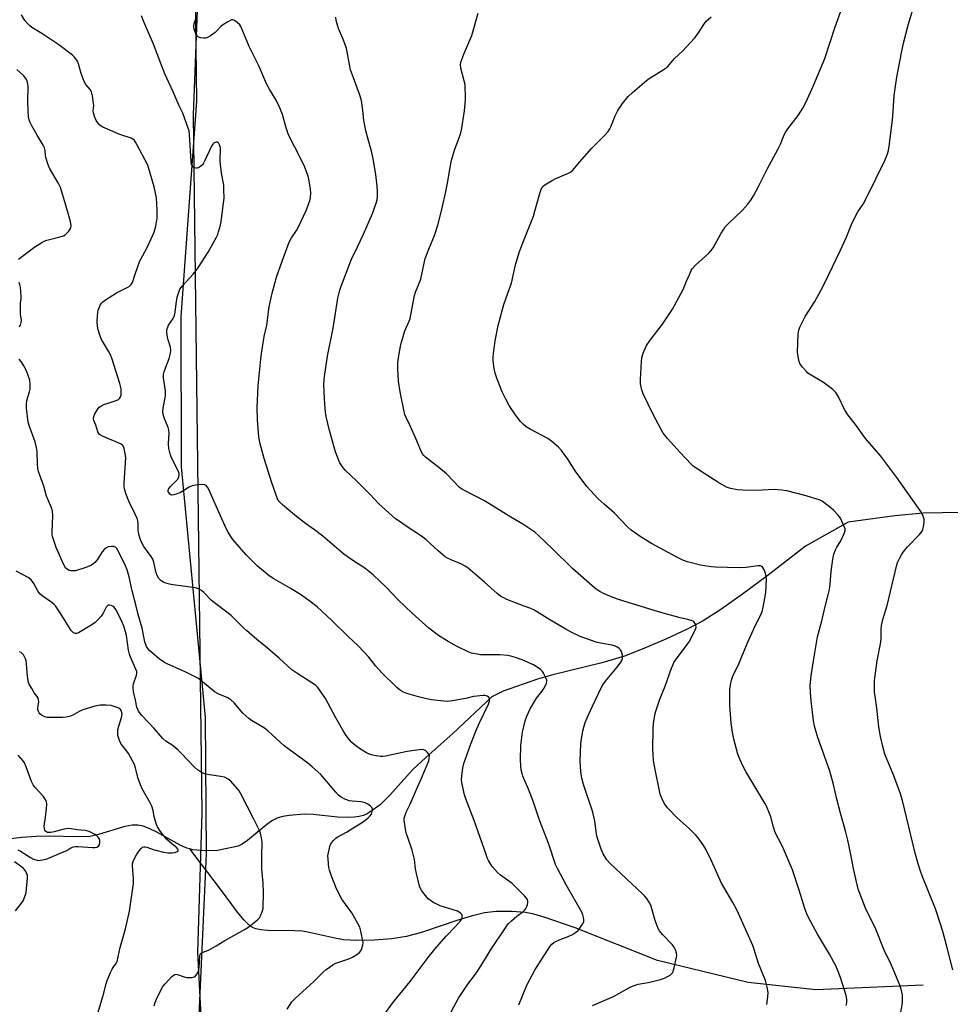
# Model space of a CAD drawing. Units: inches. Extents: x 1201769 to 1207769, y 537456 to 541456.
# Drawn here: x 1206269 to 1206651, y 538386 to 538790 of the extents above; entities that cross this region are included whole.
import ezdxf

# ---------------------------------------------------------------- set-up
doc = ezdxf.new("R2010")
doc.units = ezdxf.units.IN
doc.header["$MEASUREMENT"] = 0
for name, color, linetype in [('HYDRO-Single Line Stream', 4, 'Continuous'), ('NTRL-Farm Land', 3, 'Continuous'), ('NTRL-Trees', 3, 'Continuous'), ('Undefined', 1, 'Continuous')]:
    doc.layers.add(name, color=color, linetype=linetype)

msp = doc.modelspace()

# ---------------------------------------------------------------- linework, layer by layer
at = {"layer": 'HYDRO-Single Line Stream'}
for points in [[(1206679.34, 538587.98), (1206640.2, 538587.32), (1206628.57, 538586.22), (1206609.29, 538583.67), (1206591.85, 538573.81), (1206576.49, 538561.91), (1206565.9, 538553.99), (1206556.95, 538547.72), (1206549.68, 538543.14), (1206543.21, 538539.68), (1206534.63, 538535.62), (1206525.38, 538531.65), (1206517.46, 538528.63), (1206508.11, 538525.86), (1206487.4, 538520.71), (1206481.64, 538519.13), (1206467.59, 538514.24), (1206462.94, 538511.84), (1206446.87, 538496.83), (1206435.73, 538486.98), (1206430.32, 538481.85), (1206420.93, 538471.4), (1206417.16, 538467.66), (1206414.16, 538465.38), (1206411.59, 538463.75), (1206410.19, 538463.14), (1206408.34, 538462.65), (1206406.3, 538462.36), (1206403.79, 538462.25), (1206399.47, 538462.42), (1206389.39, 538463.45), (1206385.68, 538463.62), (1206379.61, 538463.13), (1206377.04, 538462.69), (1206374.86, 538462.11), (1206372.7, 538461.05), (1206370.37, 538459.47), (1206362.39, 538452.82), (1206360.32, 538451.35), (1206358.67, 538450.5), (1206350.16, 538448.79), (1206344.99, 538448.62), (1206340.05, 538449.04), (1206338.78, 538449.39)], [(1206338.78, 538449.39), (1206337.51, 538449.75), (1206334.78, 538450.92), (1206325.15, 538456.23), (1206322.08, 538457.78), (1206319.5, 538458.76), (1206317.42, 538459.19), (1206315.1, 538459.12), (1206312.08, 538458.56), (1206301.24, 538455.34), (1206297.65, 538454.53), (1206292.54, 538454.28), (1206280.97, 538454.6), (1206275.56, 538454.48), (1206269.74, 538454.09), (1206263.97, 538453.45)], [(1206640.22, 538393.43), (1206596.08, 538391.44), (1206568.16, 538394.54), (1206530.99, 538403.55), (1206497.09, 538416.91), (1206484.4, 538421.32), (1206480.08, 538422.54), (1206476.76, 538423.22), (1206471.16, 538423.69), (1206464.59, 538423.71), (1206459.85, 538423.12), (1206454.33, 538421.79), (1206448.53, 538419.99), (1206434.31, 538415.12), (1206427.84, 538413.36), (1206421.74, 538412.45), (1206414.52, 538411.87), (1206407.35, 538411.72), (1206401.88, 538412.04), (1206398.29, 538412.69), (1206388.54, 538414.94), (1206385.12, 538415.52), (1206381.72, 538415.73), (1206370.74, 538415.9), (1206367.87, 538416.16), (1206365.82, 538416.6), (1206364.56, 538417.15), (1206363.32, 538417.96), (1206360.88, 538420.27), (1206358.37, 538423.36), (1206351.34, 538432.81), (1206338.78, 538449.39)]]:
    msp.add_lwpolyline(points, dxfattribs=at)
at = {"layer": 'NTRL-Farm Land'}
msp.add_lwpolyline([(1206319.31, 538073.24), (1206321.26, 538121.17), (1206332.67, 538224.46), (1206338.01, 538303.09), (1206342.46, 538377.91), (1206345.57, 538447.33), (1206345.18, 538503.34), (1206335.35, 538606.31), (1206335.2, 538668.13), (1206341.56, 538756.56), (1206341.03, 538800.96)], dxfattribs=at)
at = {"layer": 'NTRL-Trees'}
msp.add_lwpolyline([(1206345.5, 538890.79), (1206340.12, 538750.98), (1206343.71, 538464.2), (1206341.91, 538406.84), (1206345.5, 538338.73), (1206341.91, 538250.9), (1206325.06, 538048.58), (1206287.21, 538027.7), (1206152.78, 538051.19), (1206045.76, 538034.22), (1205916.55, 537979.41), (1205793.87, 537933.73)], dxfattribs=at)
at = {"layer": 'Undefined'}
for points, elevation in [([(1206418.95, 538381.69), (1206422.07, 538386.07), (1206429.35, 538394.97), (1206437.15, 538405.31), (1206440.09, 538409.08), (1206444.1, 538413.59), (1206447.76, 538417.43), (1206449.93, 538419.84), (1206450.42, 538420.54), (1206450.63, 538421.03), (1206450.72, 538421.53), (1206450.69, 538422.03), (1206450.5, 538422.46), (1206450.15, 538422.84), (1206449.49, 538423.34), (1206448.71, 538423.74), (1206441.61, 538426.06), (1206440.25, 538426.61), (1206439.02, 538427.29), (1206437.62, 538428.21), (1206436.75, 538428.93), (1206435.56, 538430.26), (1206434.09, 538432.15), (1206433.57, 538433.09), (1206433.18, 538434.1), (1206431.88, 538439.25), (1206431.49, 538441.19), (1206431.02, 538445.08), (1206430.12, 538448.84), (1206429.6, 538450.53), (1206427.86, 538455.52), (1206427.55, 538456.64), (1206426.89, 538461.14), (1206426.9, 538461.98), (1206427.07, 538462.83), (1206427.69, 538464.5), (1206429.29, 538467.78), (1206432.28, 538474.78), (1206433.93, 538478.38), (1206436.93, 538485.55), (1206437.18, 538486.58), (1206437.2, 538487.59), (1206436.95, 538488.3), (1206436.31, 538489.15), (1206435.71, 538489.69), (1206434.98, 538490.02), (1206434.16, 538490.16), (1206433.01, 538490.11), (1206428.13, 538489.42), (1206422.37, 538488.14), (1206419.14, 538487.54), (1206417.96, 538487.37), (1206417.09, 538487.35), (1206414.53, 538487.75), (1206412.87, 538488.17), (1206411.33, 538488.91), (1206408.85, 538490.35), (1206406.97, 538491.77), (1206405.38, 538493.09), (1206404.4, 538494.15), (1206402.98, 538495.98), (1206402.05, 538497.46), (1206398.71, 538503.27), (1206394.56, 538511.11), (1206391.78, 538515.16), (1206391.21, 538515.82), (1206390.34, 538516.63), (1206388.92, 538517.66), (1206382.66, 538521.53), (1206380.66, 538523), (1206375.43, 538527.78), (1206369.89, 538532.47), (1206366.24, 538535.35), (1206362.04, 538539.05), (1206360.76, 538540.25), (1206355.79, 538545.3), (1206347.71, 538551.5), (1206344.48, 538554.76), (1206343.58, 538555.49), (1206342.32, 538556.23), (1206341.02, 538556.64), (1206331.81, 538557.83), (1206330.37, 538558.14), (1206328.41, 538558.71), (1206327.62, 538559.04), (1206326.97, 538559.51), (1206326.06, 538560.52), (1206325.33, 538561.67), (1206324.95, 538562.77), (1206323.95, 538567.12), (1206323.52, 538568.43), (1206322.88, 538569.55), (1206319.91, 538573.68), (1206318.91, 538575.47), (1206318.3, 538576.79), (1206317.92, 538578.11), (1206317.65, 538579.46), (1206317.57, 538580.29), (1206317.52, 538583.14), (1206317.41, 538583.99), (1206317.21, 538584.79), (1206316.2, 538587.2), (1206313.7, 538592.19), (1206312.48, 538595.42), (1206311.86, 538597.32), (1206311.71, 538598.16), (1206311.71, 538599.64), (1206312.38, 538610.24), (1206312.1, 538612.5), (1206311.81, 538613.89), (1206311.55, 538614.66), (1206311.12, 538615.28), (1206310.2, 538615.86), (1206302.91, 538618.94), (1206301.68, 538619.64), (1206301.32, 538620.04), (1206300.96, 538620.77), (1206300.08, 538623.52), (1206299.36, 538625.34), (1206299.19, 538626.27), (1206299.31, 538627.04), (1206299.77, 538628.12), (1206300.76, 538629.97), (1206301.47, 538630.87), (1206302.15, 538631.33), (1206303.46, 538631.91), (1206305.63, 538632.71), (1206308.45, 538633.61), (1206309.46, 538634.08), (1206309.84, 538634.43), (1206310.23, 538635.08), (1206310.47, 538635.82), (1206310.56, 538636.66), (1206310.48, 538638.36), (1206310.03, 538640.6), (1206306.75, 538650.97), (1206306.29, 538652.03), (1206305.32, 538653.83), (1206302.38, 538658.71), (1206301.87, 538660.1), (1206301.11, 538662.68), (1206300.78, 538664.13), (1206300.69, 538665.87), (1206300.77, 538668.47), (1206301.08, 538670.65), (1206301.45, 538671.72), (1206302.06, 538673), (1206302.52, 538673.68), (1206302.94, 538674.08), (1206304.13, 538674.94), (1206308.65, 538677.82), (1206313.78, 538680.49), (1206314.62, 538681.2), (1206315.18, 538682.14), (1206316.24, 538685.48), (1206318.25, 538690.94), (1206318.75, 538691.99), (1206320.98, 538695.93), (1206322.1, 538698.25), (1206324.09, 538702.82), (1206324.79, 538705.2), (1206325.31, 538708.51), (1206325.39, 538710.25), (1206325.36, 538711.95), (1206325.05, 538716.91), (1206324.13, 538721.35), (1206321.55, 538730.23), (1206317.03, 538738.83), (1206316.45, 538739.79), (1206315.94, 538740.44), (1206315.34, 538741), (1206314.62, 538741.41), (1206309.91, 538742.84), (1206303, 538745.91), (1206302.27, 538746.36), (1206301.65, 538746.91), (1206300.91, 538747.74), (1206300.27, 538748.65), (1206299.52, 538750.35), (1206299.13, 538751.73), (1206299.08, 538752.55), (1206299.23, 538754.74), (1206299.19, 538755.59), (1206298.68, 538758.73), (1206298.29, 538760.4), (1206297.8, 538761.37), (1206296.03, 538763.45), (1206295.29, 538764.66), (1206294.13, 538767.92), (1206293.04, 538771.98), (1206292.54, 538773.05), (1206291.91, 538774.04), (1206291.34, 538774.67), (1206290.47, 538775.42), (1206284.91, 538779.71), (1206277.91, 538784.43), (1206273.83, 538786.87), (1206273.03, 538787.48), (1206272.24, 538788.25), (1206270.99, 538789.75), (1206269.6, 538792.03)], 348), ([(1206445.15, 538380.64), (1206448.17, 538386.27), (1206449.22, 538388.01), (1206453.06, 538393.83), (1206456.17, 538397.96), (1206457.5, 538399.91), (1206459.92, 538403.63), (1206462.37, 538407.79), (1206468.98, 538417.81), (1206469.71, 538418.71), (1206470.95, 538419.87), (1206473.12, 538421.71), (1206475.73, 538423.68), (1206476.59, 538424.47), (1206476.91, 538424.93), (1206477.26, 538425.69), (1206477.52, 538426.5), (1206477.67, 538427.32), (1206477.64, 538428.04), (1206477.49, 538428.53), (1206477.05, 538429.25), (1206476.48, 538429.91), (1206471.29, 538435.13), (1206466.49, 538438.56), (1206465.22, 538439.64), (1206463.02, 538442.17), (1206461.52, 538444.63), (1206461.01, 538445.67), (1206460.49, 538447.03), (1206455.67, 538461.03), (1206452.17, 538469.92), (1206451.7, 538471.64), (1206450.59, 538476.61), (1206450.44, 538477.78), (1206450.51, 538479.23), (1206450.98, 538482.71), (1206451.43, 538484.43), (1206454.14, 538492.2), (1206456.24, 538497.75), (1206457.69, 538500.91), (1206461.57, 538508.83), (1206461.93, 538510.13), (1206461.95, 538511.1), (1206461.6, 538511.69), (1206460.95, 538512.11), (1206460.16, 538512.34), (1206459.28, 538512.36), (1206455.4, 538511.94), (1206452.2, 538511.24), (1206445.76, 538510.09), (1206444.62, 538510), (1206443.18, 538510.08), (1206438.01, 538510.62), (1206436.03, 538510.99), (1206432.68, 538511.88), (1206427.88, 538513.28), (1206426.54, 538513.79), (1206425.32, 538514.45), (1206423.77, 538515.73), (1206417.53, 538521.88), (1206415.24, 538524.5), (1206412.37, 538528.18), (1206408, 538532.81), (1206403.86, 538536.66), (1206397.12, 538543.21), (1206391.03, 538548.86), (1206388.24, 538551.03), (1206384.64, 538553.58), (1206379.98, 538556.53), (1206373.32, 538560.4), (1206371.41, 538561.61), (1206366.58, 538565.48), (1206361.91, 538570.17), (1206356.4, 538576.56), (1206355.55, 538577.74), (1206354.49, 538579.49), (1206353.67, 538581.07), (1206351.31, 538586.22), (1206346.5, 538597.04), (1206345.97, 538598.05), (1206345.47, 538598.64), (1206344.9, 538598.96), (1206343.8, 538599.06), (1206341.15, 538598.8), (1206339.71, 538598.54), (1206338.41, 538597.94), (1206334.97, 538595.79), (1206333.57, 538595.23), (1206332.15, 538594.82), (1206331.34, 538594.75), (1206330.88, 538594.88), (1206330.5, 538595.17), (1206330.06, 538595.77), (1206329.89, 538596.22), (1206329.89, 538596.67), (1206330, 538597.12), (1206330.23, 538597.57), (1206330.77, 538598.23), (1206332.91, 538600.26), (1206333.68, 538601.11), (1206334.17, 538602.07), (1206334.38, 538603.09), (1206334.33, 538603.62), (1206334.06, 538604.44), (1206331.24, 538610.07), (1206330.63, 538611.64), (1206330.18, 538613.88), (1206329.94, 538615.86), (1206330.23, 538620.29), (1206330.17, 538621.44), (1206329.88, 538622.5), (1206328.24, 538626.43), (1206327.8, 538627.84), (1206327.6, 538628.97), (1206327.74, 538630.4), (1206328.67, 538634.68), (1206328.8, 538635.8), (1206328.68, 538637.53), (1206327.98, 538642.97), (1206327.99, 538644.34), (1206328.18, 538645.38), (1206328.43, 538646.19), (1206330.2, 538650.87), (1206330.78, 538653.05), (1206330.98, 538654.42), (1206330.83, 538655.54), (1206329.83, 538658.53), (1206329.55, 538659.63), (1206329.29, 538661.55), (1206329.36, 538662.67), (1206329.64, 538663.8), (1206329.97, 538664.56), (1206331.89, 538667.31), (1206332.48, 538668.57), (1206332.78, 538669.93), (1206333.13, 538673.26), (1206333.58, 538676.11), (1206334.05, 538677.74), (1206334.68, 538679.32), (1206335.14, 538680.03), (1206335.69, 538680.68), (1206340.18, 538685.53), (1206341.36, 538686.99), (1206342.35, 538688.42), (1206346.34, 538694.49), (1206349.71, 538700.73), (1206350.21, 538701.8), (1206350.57, 538702.89), (1206351.32, 538705.68), (1206351.61, 538707.1), (1206352.65, 538714.62), (1206352.82, 538716.67), (1206352.79, 538720.25), (1206352.69, 538722.04), (1206351.72, 538727.03), (1206351.26, 538731.73), (1206351.21, 538733.2), (1206351.38, 538736.38), (1206351.29, 538737.53), (1206350.95, 538738.65), (1206350.72, 538739.14), (1206350.42, 538739.53), (1206350.05, 538739.72), (1206349.62, 538739.73), (1206348.71, 538739.4), (1206348.16, 538738.86), (1206347.72, 538738.13), (1206344.82, 538731.87), (1206344.42, 538731.13), (1206343.91, 538730.45), (1206342.78, 538729.49), (1206342.29, 538729.21), (1206341.77, 538729.04), (1206341.24, 538729.04), (1206340.72, 538729.18), (1206340.25, 538729.45), (1206339.78, 538729.97), (1206339.46, 538730.62), (1206339.25, 538731.72), (1206338.62, 538742.92), (1206338.43, 538744.4), (1206338.11, 538745.53), (1206335.82, 538751.66), (1206334.33, 538754.64), (1206331.94, 538760.4), (1206328.41, 538767.86), (1206326.77, 538771.99), (1206323.8, 538780.01), (1206319.79, 538789.14), (1206318.94, 538791.59)], 350), ([(1206575.95, 538385.47), (1206576.32, 538388.57), (1206576.39, 538390.32), (1206576.04, 538392.58), (1206575.4, 538395.36), (1206572.43, 538402.28), (1206570.7, 538408.07), (1206570.13, 538409.7), (1206563.71, 538424.11), (1206561.94, 538427.41), (1206557.31, 538435.27), (1206553.19, 538444.46), (1206550.83, 538449.23), (1206549.78, 538451.01), (1206547.71, 538453.91), (1206546.78, 538455.05), (1206544.12, 538457.61), (1206538.99, 538462.17), (1206535.09, 538466.26), (1206534.34, 538467.17), (1206533.89, 538467.9), (1206532.59, 538470.47), (1206532.1, 538471.81), (1206529.7, 538483.4), (1206529.34, 538485.72), (1206529.02, 538490.59), (1206529.14, 538498.44), (1206529.36, 538501.03), (1206530.04, 538505), (1206530.36, 538506.41), (1206531.97, 538510.89), (1206534.13, 538516.18), (1206536.69, 538523.59), (1206537.22, 538524.9), (1206537.73, 538525.9), (1206538.36, 538526.89), (1206543.12, 538533.3), (1206543.92, 538534.51), (1206546.53, 538539.46), (1206546.83, 538540.52), (1206546.72, 538541.28), (1206546.42, 538542.01), (1206545.96, 538542.63), (1206545.52, 538542.92), (1206544.76, 538543.23), (1206543.39, 538543.61), (1206540.25, 538544.28), (1206531.35, 538546.79), (1206516.68, 538551.26), (1206514.55, 538551.97), (1206510.64, 538553.47), (1206508.77, 538554.3), (1206507.22, 538555.09), (1206506.12, 538555.82), (1206505.05, 538556.67), (1206496.22, 538564.44), (1206487.77, 538572.7), (1206482.06, 538578.14), (1206480.5, 538579.47), (1206475.66, 538582.8), (1206470.63, 538585.66), (1206459.92, 538592.44), (1206451.62, 538596.64), (1206450.35, 538597.36), (1206449.59, 538597.9), (1206444.24, 538603.49), (1206441.79, 538605.55), (1206435.66, 538610.27), (1206434.9, 538611.02), (1206434.3, 538611.88), (1206433.43, 538613.74), (1206431.69, 538618.05), (1206429.34, 538623.14), (1206427.63, 538626.56), (1206427.13, 538627.83), (1206426.66, 538629.73), (1206425.22, 538637.13), (1206424.54, 538641.48), (1206424.18, 538646.62), (1206424.21, 538648.94), (1206424.49, 538651.25), (1206425.51, 538656.65), (1206427.13, 538662.21), (1206428.87, 538666.19), (1206429.25, 538667.25), (1206430.06, 538671.04), (1206431.1, 538676.71), (1206431.56, 538678.08), (1206433.72, 538683.49), (1206435.04, 538690.03), (1206435.53, 538691.92), (1206437.27, 538696.47), (1206439.27, 538701.4), (1206440.71, 538705.59), (1206442.36, 538712.12), (1206444.17, 538720.04), (1206444.84, 538723.72), (1206445.57, 538728.53), (1206446.34, 538732.33), (1206447.68, 538736.82), (1206449.55, 538741.92), (1206450.08, 538743.58), (1206450.36, 538744.72), (1206451.61, 538752.62), (1206451.99, 538757.19), (1206452.05, 538759.23), (1206451.98, 538761.93), (1206451.87, 538763.41), (1206451.55, 538764.87), (1206450.18, 538770.09), (1206450.02, 538771.53), (1206450.15, 538772.66), (1206451.36, 538775.94), (1206454.64, 538783.58), (1206457.22, 538792.69)], 356), ([(1206630.87, 538381.55), (1206631.62, 538386.18), (1206631.72, 538388.23), (1206631.63, 538389.4), (1206631.16, 538391.75), (1206630.63, 538393.4), (1206627.14, 538401.65), (1206624.09, 538407.82), (1206620.65, 538416.47), (1206616.52, 538425.09), (1206613.45, 538432.8), (1206611.51, 538441.37), (1206610.31, 538447.75), (1206609.21, 538452.92), (1206608.39, 538456.24), (1206606.19, 538464.04), (1206604.72, 538469.8), (1206603.34, 538475.87), (1206601.73, 538481.34), (1206596.68, 538495.62), (1206595.54, 538499.77), (1206595.08, 538502.03), (1206594.06, 538510.19), (1206593.78, 538513.66), (1206593.77, 538516.52), (1206594.12, 538520.46), (1206595.17, 538527.42), (1206596.74, 538536.57), (1206598.47, 538543.1), (1206599.89, 538548.95), (1206601.31, 538554.37), (1206601.66, 538556.01), (1206601.97, 538558.19), (1206602.28, 538563.34), (1206602.97, 538568.46), (1206603.5, 538570.42), (1206604.17, 538572.32), (1206604.69, 538573.31), (1206606.14, 538575.67), (1206607.75, 538579.01), (1206608.07, 538580.05), (1206608.03, 538580.83), (1206607.57, 538582.15), (1206606.25, 538585.03), (1206605.83, 538585.77), (1206605.1, 538586.7), (1206603.45, 538588.44), (1206602.35, 538589.42), (1206599.31, 538591.73), (1206598.58, 538592.21), (1206597.81, 538592.59), (1206592.09, 538594.46), (1206584.1, 538596.45), (1206582.1, 538596.78), (1206578.88, 538597.08), (1206571.48, 538596.64), (1206565.91, 538596.7), (1206563.88, 538596.87), (1206561.02, 538597.44), (1206560.18, 538597.69), (1206559.38, 538598.03), (1206555.73, 538599.99), (1206551.18, 538602.99), (1206546.4, 538606.03), (1206545.67, 538606.6), (1206544.8, 538607.42), (1206540.29, 538612.18), (1206535.07, 538618), (1206533.32, 538620.19), (1206532.43, 538621.74), (1206529.25, 538627.84), (1206525.09, 538636.37), (1206524.46, 538637.99), (1206524.19, 538639.08), (1206523.97, 538640.47), (1206523.98, 538642.24), (1206524.39, 538649.63), (1206524.54, 538651.1), (1206525.11, 538653), (1206526.45, 538656.15), (1206527.97, 538658.36), (1206532.95, 538664.94), (1206537.07, 538671.13), (1206541.48, 538679.22), (1206542.09, 538680.54), (1206542.92, 538682.7), (1206544.19, 538685.64), (1206544.8, 538686.96), (1206545.24, 538687.7), (1206546.56, 538689.14), (1206552.01, 538694.12), (1206553.04, 538695.17), (1206553.88, 538696.38), (1206557.01, 538702.1), (1206558.16, 538704.01), (1206558.79, 538704.92), (1206559.99, 538706.18), (1206565.92, 538711.78), (1206568.14, 538714.31), (1206569.31, 538715.97), (1206570.37, 538717.73), (1206572.45, 538721.58), (1206576.03, 538728.64), (1206580.53, 538737.04), (1206581.45, 538738.91), (1206582.73, 538742.02), (1206583.49, 538743.55), (1206584.54, 538745.25), (1206588.81, 538750.7), (1206590.69, 538753.71), (1206591.97, 538756.05), (1206595.12, 538763.05), (1206599.76, 538774.08), (1206603.89, 538786.72), (1206606.97, 538795.41)], 360), ([(1206652.32, 538399.7), (1206649.79, 538409.81), (1206648.17, 538415.47), (1206645.94, 538422.77), (1206645.27, 538424.72), (1206639.7, 538438.33), (1206638.99, 538440.25), (1206638.09, 538443.23), (1206636.91, 538447.64), (1206631.72, 538469.23), (1206630.81, 538471.96), (1206628.08, 538479.46), (1206624.46, 538488.37), (1206623.57, 538491.49), (1206622.64, 538495.54), (1206621.9, 538499.47), (1206621.16, 538507.2), (1206620.36, 538512.19), (1206620.21, 538513.64), (1206620.09, 538516.81), (1206620.17, 538518.54), (1206621.22, 538526.66), (1206622.76, 538534.38), (1206622.85, 538535.8), (1206622.86, 538539.58), (1206623.03, 538541.22), (1206623.57, 538543.62), (1206625.3, 538549.44), (1206629.34, 538566.05), (1206629.78, 538567.33), (1206630.51, 538568.9), (1206631.19, 538570.16), (1206631.99, 538571.34), (1206633.78, 538573.54), (1206638.64, 538578.56), (1206639.68, 538579.88), (1206640.02, 538580.59), (1206640.29, 538581.68), (1206640.53, 538583.67), (1206640.52, 538584.79), (1206640.33, 538585.63), (1206640.03, 538586.46), (1206639.23, 538588.01), (1206629.27, 538601.95), (1206622.81, 538610.71), (1206616.48, 538617.98), (1206612.28, 538623.76), (1206609.23, 538627.66), (1206607.82, 538629.85), (1206605.18, 538635.36), (1206604.28, 538636.87), (1206602.97, 538638.06), (1206599.13, 538640.94), (1206593.45, 538644.36), (1206592.76, 538644.87), (1206592.14, 538645.46), (1206590.46, 538647.43), (1206589.5, 538648.83), (1206589.21, 538649.66), (1206588.94, 538650.82), (1206588.53, 538653.48), (1206588.75, 538660.86), (1206588.99, 538662.47), (1206589.44, 538663.78), (1206591.69, 538668.11), (1206595.6, 538674.3), (1206598.91, 538680.32), (1206601.31, 538685.11), (1206606.09, 538695.13), (1206608.47, 538700.46), (1206610.92, 538706.64), (1206613.35, 538711.05), (1206615.46, 538714.31), (1206617.2, 538717.44), (1206624.43, 538732.27), (1206625.54, 538734.93), (1206625.92, 538736.32), (1206626.22, 538738.03), (1206627.43, 538747.83), (1206627.7, 538750.48), (1206628.22, 538758.83), (1206628.58, 538761.73), (1206629.31, 538766.43), (1206631.2, 538776.44), (1206632.12, 538780.46), (1206634.11, 538788.3), (1206636.1, 538794.6)], 362), ([(1206473.91, 538385.32), (1206477.25, 538393.34), (1206479.58, 538397.81), (1206480.74, 538399.86), (1206485.88, 538407.97), (1206486.84, 538409.4), (1206487.56, 538410.26), (1206488.4, 538410.95), (1206489.13, 538411.35), (1206490.95, 538412.13), (1206494.19, 538413.34), (1206496.05, 538414.28), (1206497.32, 538415.02), (1206498.18, 538415.76), (1206499.07, 538416.87), (1206500.2, 538418.5), (1206500.63, 538419.48), (1206500.67, 538420.31), (1206500.55, 538421.17), (1206500.28, 538422.31), (1206499.86, 538423.4), (1206493.44, 538434.65), (1206489.81, 538441.34), (1206489, 538443.01), (1206486.36, 538451.3), (1206482.5, 538461.15), (1206479.95, 538468.59), (1206477.9, 538473.89), (1206475.67, 538479.31), (1206475.3, 538480.42), (1206474.97, 538481.83), (1206474.78, 538483.61), (1206474.65, 538485.98), (1206474.78, 538491.81), (1206475.44, 538497.4), (1206476.57, 538501.94), (1206477.22, 538503.85), (1206478.6, 538506.99), (1206481.27, 538511.27), (1206483.45, 538514.03), (1206484.24, 538515.28), (1206485.33, 538517.35), (1206485.52, 538518.13), (1206485.46, 538518.66), (1206485.08, 538519.73), (1206484.16, 538521.58), (1206483.67, 538522.31), (1206482.87, 538523.08), (1206481.5, 538524.09), (1206479.97, 538524.96), (1206478.12, 538525.86), (1206475.36, 538527.01), (1206472.62, 538527.99), (1206470.71, 538528.51), (1206469.33, 538528.78), (1206466.2, 538529.07), (1206458.23, 538529.13), (1206456.8, 538529.33), (1206454.56, 538529.83), (1206453.19, 538530.36), (1206448.67, 538532.56), (1206444.93, 538534.66), (1206440.93, 538537.04), (1206437.04, 538540.04), (1206430.08, 538546.17), (1206424.34, 538551.71), (1206419.38, 538556.9), (1206414.06, 538562.02), (1206410.65, 538564.71), (1206406.19, 538567.6), (1206402, 538570.48), (1206393.43, 538577.81), (1206389.98, 538580.46), (1206386.29, 538583.08), (1206382.53, 538585.93), (1206378.63, 538589.17), (1206376.65, 538590.91), (1206375.48, 538592.14), (1206374.84, 538593.21), (1206372.48, 538599.78), (1206369.27, 538609.83), (1206367.63, 538615.87), (1206367.17, 538618.71), (1206366.78, 538622.1), (1206366.5, 538625.62), (1206366.49, 538630.71), (1206366.9, 538639.63), (1206367.93, 538650.56), (1206368.19, 538652.91), (1206369.28, 538659.87), (1206370.43, 538664.55), (1206371.33, 538672.04), (1206372.62, 538677.72), (1206373.83, 538682.27), (1206374.39, 538684.21), (1206376.66, 538690.9), (1206379.63, 538698.59), (1206380.52, 538700.39), (1206382.59, 538703.42), (1206383.42, 538704.96), (1206386.51, 538711.63), (1206388.01, 538715.65), (1206388.36, 538717.03), (1206388.51, 538718.76), (1206388.35, 538720.46), (1206387.83, 538723.86), (1206387.35, 538725.81), (1206385.74, 538730.16), (1206381.84, 538737.67), (1206379.34, 538742.7), (1206378.35, 538745.57), (1206376.81, 538751.17), (1206375.72, 538753.85), (1206374.25, 538757.01), (1206371.58, 538761.29), (1206370.21, 538763.71), (1206367.24, 538770.87), (1206363.19, 538779.08), (1206362.14, 538781.43), (1206360.16, 538786.29), (1206359.68, 538787.24), (1206359.26, 538787.89), (1206358.23, 538788.91), (1206357.1, 538789.74), (1206356.39, 538789.99), (1206355.9, 538789.93), (1206354.37, 538789.22), (1206352.11, 538787.85), (1206351.47, 538787.29), (1206350.04, 538785.55), (1206349.22, 538784.75), (1206347.26, 538783.38), (1206345.72, 538782.55), (1206345.17, 538782.44), (1206344.32, 538782.46), (1206343.16, 538782.66), (1206342.36, 538782.91), (1206341.73, 538783.37), (1206341.21, 538784.31), (1206340.57, 538786.2), (1206340.41, 538787.28), (1206340.57, 538788.51), (1206341.51, 538791.24)], 352), ([(1206504.19, 538385.06), (1206512.83, 538388.78), (1206519.39, 538392.38), (1206521.02, 538393.13), (1206522.99, 538393.79), (1206527.07, 538394.49), (1206532.17, 538395.74), (1206533.82, 538396.31), (1206535.66, 538397.19), (1206536.14, 538397.51), (1206536.72, 538398.03), (1206537.2, 538398.64), (1206537.45, 538399.12), (1206537.86, 538400.52), (1206538.77, 538404.87), (1206538.86, 538405.74), (1206538.78, 538406.58), (1206538.37, 538407.96), (1206537.87, 538408.99), (1206536.97, 538410.11), (1206533.06, 538414.19), (1206531.85, 538415.75), (1206531.26, 538416.72), (1206530.01, 538419.99), (1206528.19, 538426.24), (1206527.66, 538427.27), (1206526.52, 538428.97), (1206525.63, 538430.12), (1206524.81, 538430.96), (1206511.44, 538443.37), (1206510.17, 538444.86), (1206508.63, 538447.38), (1206507.83, 538449.26), (1206506.15, 538454.24), (1206505.89, 538455.54), (1206505.18, 538460.73), (1206504.36, 538464.49), (1206500.56, 538475.85), (1206499.95, 538477.83), (1206499.66, 538479.2), (1206499.39, 538481.13), (1206499.18, 538485.46), (1206499.47, 538492.67), (1206499.68, 538494.42), (1206500.3, 538497.9), (1206500.66, 538499.33), (1206501.3, 538501.29), (1206502.03, 538503.21), (1206504.07, 538507.75), (1206507.89, 538515.84), (1206508.53, 538516.82), (1206509.59, 538518.23), (1206514.39, 538524.07), (1206515.93, 538526.11), (1206516.35, 538526.83), (1206516.59, 538527.6), (1206516.63, 538528.15), (1206516.51, 538529.01), (1206516.12, 538530.42), (1206515.76, 538531.19), (1206515.2, 538531.78), (1206514.2, 538532.35), (1206513.12, 538532.82), (1206512.28, 538533.08), (1206507.56, 538533.87), (1206505.81, 538534.25), (1206499.13, 538536.66), (1206495.52, 538538.42), (1206493.23, 538539.66), (1206486.66, 538543.51), (1206480.16, 538547.58), (1206478.85, 538548.13), (1206476.16, 538549.09), (1206469.1, 538551.91), (1206467.76, 538552.49), (1206466.8, 538553), (1206465.9, 538553.58), (1206465.02, 538554.28), (1206459.86, 538558.93), (1206453.15, 538564.7), (1206451.92, 538565.5), (1206450.11, 538566.49), (1206446.44, 538567.98), (1206444.66, 538568.87), (1206443.69, 538569.44), (1206440.82, 538571.82), (1206435.86, 538576.36), (1206434.4, 538577.59), (1206427.62, 538581.99), (1206424.73, 538583.97), (1206423.34, 538585.04), (1206416.46, 538591.14), (1206412.81, 538595), (1206407.11, 538600.74), (1206402.71, 538604.88), (1206401.75, 538605.98), (1206400.89, 538607.19), (1206400.45, 538607.95), (1206400, 538609), (1206398.67, 538612.47), (1206398.03, 538614.43), (1206396.1, 538621.34), (1206394.85, 538627.06), (1206394.56, 538628.77), (1206394.18, 538632.18), (1206394.06, 538634.48), (1206393.88, 538640.3), (1206394.04, 538643.44), (1206395.35, 538651.81), (1206397.61, 538663.35), (1206399.58, 538675.59), (1206399.93, 538677.31), (1206400.4, 538678.95), (1206400.99, 538680.61), (1206405.25, 538691.71), (1206407.6, 538696.79), (1206410.15, 538701.94), (1206413.86, 538710.39), (1206415.37, 538714.65), (1206415.68, 538715.99), (1206415.92, 538717.61), (1206415.93, 538719.61), (1206415.77, 538721.65), (1206415.17, 538726.46), (1206414.15, 538732.88), (1206413.59, 538735.46), (1206411.03, 538744.36), (1206410.3, 538748.79), (1206409.89, 538752.81), (1206409.27, 538756.86), (1206408.46, 538759.52), (1206405.98, 538766.12), (1206404.83, 538769.43), (1206404.32, 538771.71), (1206403.45, 538776.91), (1206403.12, 538778.32), (1206401.57, 538782.37), (1206399.82, 538786.37), (1206399.39, 538787.74), (1206398.93, 538789.7), (1206398.7, 538791.15)], 354), ([(1206608.56, 538385.03), (1206608.76, 538386.18), (1206608.82, 538387.65), (1206608.52, 538389.09), (1206606.16, 538396.54), (1206605.01, 538399.7), (1206604.2, 538401.39), (1206601.67, 538406.09), (1206596.74, 538414.29), (1206593.2, 538420.9), (1206592.31, 538422.73), (1206591.45, 538424.93), (1206589.09, 538432.83), (1206586.44, 538440.75), (1206582.27, 538450.43), (1206579.39, 538456.19), (1206578.69, 538458.33), (1206577.5, 538462.58), (1206577, 538463.92), (1206575.7, 538466.88), (1206575.04, 538468.19), (1206567.32, 538481.19), (1206565.95, 538483.79), (1206564.52, 538486.99), (1206564, 538488.35), (1206562.34, 538494.52), (1206561.88, 538496.49), (1206561.24, 538501.04), (1206560.71, 538508.41), (1206560.75, 538514.83), (1206560.91, 538516.84), (1206561.41, 538518.76), (1206561.97, 538520.38), (1206564.4, 538525.46), (1206567.91, 538534.11), (1206571.22, 538541.27), (1206573.41, 538545.61), (1206573.92, 538546.94), (1206574.21, 538548.03), (1206575.24, 538553.13), (1206575.48, 538554.87), (1206575.74, 538560.21), (1206575.61, 538561.36), (1206575.15, 538563.02), (1206574.69, 538564.36), (1206574.32, 538565.05), (1206573.96, 538565.39), (1206573.25, 538565.67), (1206572.14, 538565.68), (1206567.47, 538565.03), (1206565.1, 538564.86), (1206559.79, 538565.02), (1206554.78, 538565.07), (1206553.01, 538565.24), (1206548.58, 538565.92), (1206543.27, 538567.27), (1206541.69, 538567.9), (1206538.86, 538569.23), (1206528.55, 538574.81), (1206524.26, 538577.4), (1206520.19, 538580.37), (1206518.65, 538581.71), (1206513.3, 538587.34), (1206508.98, 538591.03), (1206506.62, 538593.27), (1206501.87, 538598.34), (1206500.76, 538599.72), (1206497.43, 538604.26), (1206494.12, 538609.5), (1206491.46, 538613.11), (1206490.31, 538614.46), (1206487.55, 538616.74), (1206485.87, 538617.96), (1206478.56, 538621.87), (1206476.95, 538622.82), (1206475.85, 538623.74), (1206474.65, 538625.03), (1206472.92, 538627.37), (1206470.05, 538631.56), (1206468.67, 538634.09), (1206467.12, 538637.2), (1206464.94, 538642.77), (1206464.22, 538644.9), (1206463.84, 538646.79), (1206463.46, 538649.92), (1206463.44, 538651.31), (1206463.55, 538652.94), (1206464.25, 538658.06), (1206465.53, 538664.39), (1206467.33, 538671.6), (1206467.76, 538673), (1206469.51, 538677.71), (1206470.9, 538681.76), (1206472.66, 538689.34), (1206474.16, 538694.42), (1206475.36, 538697.7), (1206479.97, 538709.39), (1206480.56, 538711.34), (1206482.69, 538719.26), (1206483.09, 538720.32), (1206483.62, 538721.26), (1206483.95, 538721.67), (1206484.6, 538722.21), (1206487.36, 538723.83), (1206489.2, 538724.75), (1206494.39, 538726.98), (1206495.41, 538727.56), (1206496, 538728.07), (1206496.9, 538729.05), (1206498.96, 538731.57), (1206504.04, 538737.29), (1206509.34, 538742.65), (1206510.62, 538744.14), (1206511.41, 538745.26), (1206511.82, 538745.99), (1206513.52, 538750.57), (1206514.6, 538752.77), (1206516.56, 538755.66), (1206518.96, 538758.47), (1206520.64, 538760.09), (1206526.38, 538765.14), (1206527.58, 538765.96), (1206533.35, 538769.44), (1206534.58, 538770.27), (1206535.26, 538770.83), (1206537.93, 538774.16), (1206541.22, 538777.08), (1206546.19, 538782.41), (1206547.56, 538784.26), (1206550.33, 538788.51), (1206551.01, 538789.39), (1206552.97, 538791.2)], 358), ([(1206268.38, 538691.73), (1206275.03, 538696.67), (1206277.89, 538698.47), (1206278.92, 538699.03), (1206279.99, 538699.46), (1206285.8, 538700.94), (1206286.86, 538701.3), (1206287.57, 538701.72), (1206288.2, 538702.3), (1206288.96, 538703.19), (1206289.48, 538703.88), (1206289.87, 538704.6), (1206289.98, 538705.39), (1206289.66, 538707.1), (1206287.43, 538715.28), (1206285.54, 538721.18), (1206284.61, 538723), (1206281.16, 538728.83), (1206280.48, 538730.42), (1206279.59, 538733.4), (1206279.45, 538734.22), (1206279.29, 538736.34), (1206278.99, 538737.47), (1206278.45, 538738.52), (1206275.97, 538742.59), (1206273.77, 538746.5), (1206273.09, 538747.82), (1206272.71, 538748.86), (1206272.43, 538750.19), (1206272.29, 538752.56), (1206272.18, 538756.41), (1206272.24, 538762.62), (1206271.99, 538764.35), (1206271.55, 538765.43), (1206270.94, 538766.44), (1206270.39, 538767.11), (1206267.64, 538769.63)], 346), ([(1206268.66, 538663.82), (1206269.1, 538664.57), (1206269.48, 538665.64), (1206269.5, 538666.5), (1206269.19, 538669.14), (1206269.11, 538672.03), (1206269.17, 538673.47), (1206269.44, 538675.5), (1206269.47, 538676.37), (1206269.12, 538680.18), (1206268.89, 538681.32), (1206268.57, 538682.14)], 346), ([(1206378.79, 538383.54), (1206380.71, 538386.49), (1206382.17, 538388.06), (1206389.67, 538394.91), (1206393.52, 538398.74), (1206394.83, 538399.87), (1206397.53, 538401.73), (1206398.81, 538402.45), (1206400.36, 538403.02), (1206404.13, 538404.2), (1206405.66, 538404.92), (1206407.33, 538405.99), (1206408.45, 538406.83), (1206408.99, 538407.45), (1206409.5, 538408.48), (1206409.92, 538409.85), (1206409.93, 538410.98), (1206409.06, 538415.55), (1206408.61, 538417.22), (1206407.83, 538418.78), (1206405.28, 538423.09), (1206401.21, 538428.76), (1206399.04, 538432.97), (1206396.8, 538438.59), (1206396.13, 538440.65), (1206395.91, 538441.75), (1206395.73, 538443.23), (1206395.54, 538445.31), (1206395.52, 538446.5), (1206395.84, 538448.47), (1206396.48, 538450.97), (1206396.99, 538451.93), (1206397.89, 538452.97), (1206398.69, 538453.74), (1206399.35, 538454.25), (1206403.13, 538456.28), (1206404.62, 538457.16), (1206409.66, 538460.4), (1206411.93, 538462.02), (1206412.73, 538462.77), (1206413.35, 538463.68), (1206413.72, 538464.71), (1206413.83, 538465.72), (1206413.54, 538466.37), (1206412.98, 538466.94), (1206411.85, 538467.8), (1206410.86, 538468.35), (1206409.22, 538468.72), (1206405.45, 538469), (1206404.31, 538469.17), (1206402.44, 538469.8), (1206400.96, 538470.59), (1206399.9, 538471.49), (1206398.77, 538472.64), (1206392.57, 538479.91), (1206389.05, 538483.11), (1206387.21, 538484.63), (1206377.52, 538491.74), (1206370.87, 538497.95), (1206369.39, 538498.93), (1206364.09, 538502.09), (1206362.93, 538502.92), (1206360.6, 538505.11), (1206356.91, 538509.45), (1206355.6, 538510.66), (1206354.37, 538511.4), (1206350.71, 538513.02), (1206348.9, 538513.98), (1206347.95, 538514.7), (1206343.2, 538518.69), (1206342.27, 538519.38), (1206341.28, 538519.98), (1206337.15, 538522.06), (1206329.46, 538525.37), (1206328.27, 538525.97), (1206326.18, 538527.48), (1206323.26, 538529.92), (1206322.21, 538530.91), (1206321.45, 538531.76), (1206320.98, 538532.47), (1206320.26, 538534.4), (1206319.93, 538535.8), (1206319.22, 538540.1), (1206317.49, 538545.66), (1206316.58, 538549.6), (1206315.08, 538555.34), (1206313.85, 538561.2), (1206313.01, 538564.06), (1206312.37, 538565.69), (1206309.34, 538571.91), (1206308.8, 538572.77), (1206308.32, 538573.23), (1206307.42, 538573.63), (1206306.61, 538573.69), (1206305.2, 538573.43), (1206304.19, 538572.97), (1206303.6, 538572.44), (1206302.72, 538571.42), (1206300.65, 538568.13), (1206299.74, 538567.07), (1206298.71, 538566.21), (1206298.02, 538565.78), (1206295.59, 538564.84), (1206291.79, 538563.67), (1206290.97, 538563.56), (1206289.9, 538563.61), (1206289.13, 538563.78), (1206288.44, 538564.12), (1206287.68, 538564.88), (1206286.93, 538566.04), (1206283.85, 538573.2), (1206282.36, 538577.73), (1206282.21, 538578.6), (1206282.18, 538579.48), (1206282.42, 538586.3), (1206282.3, 538588.19), (1206281.91, 538589.47), (1206279.87, 538594.31), (1206278.7, 538598.43), (1206276.54, 538604.48), (1206276.32, 538605.6), (1206276.12, 538607.57), (1206275.94, 538612.59), (1206275.72, 538614.34), (1206275.13, 538616.6), (1206272.85, 538622.95), (1206272.36, 538624.64), (1206271.67, 538630.47), (1206271.57, 538632.22), (1206271.8, 538633.63), (1206272.9, 538637.2), (1206273.15, 538638.31), (1206273.16, 538640.27), (1206272.93, 538641.95), (1206271.58, 538645.8), (1206270.48, 538647.9), (1206269.37, 538649.69), (1206268.67, 538650.65)], 346), ([(1206324.11, 538384.88), (1206324.47, 538386.33), (1206324.99, 538387.71), (1206326.81, 538391.34), (1206327.68, 538392.84), (1206328.61, 538393.98), (1206331.23, 538396.8), (1206331.86, 538397.39), (1206332.54, 538397.8), (1206333.19, 538397.87), (1206333.71, 538397.78), (1206336.37, 538396.79), (1206337.47, 538396.56), (1206338.59, 538396.53), (1206339.7, 538396.59), (1206340.47, 538396.76), (1206340.9, 538397.01), (1206341.26, 538397.37), (1206341.73, 538398.04), (1206342.32, 538399.28), (1206342.53, 538400.69), (1206342.8, 538405.32), (1206343.02, 538406.08), (1206343.4, 538406.57), (1206343.8, 538406.82), (1206345.68, 538407.44), (1206346.73, 538407.94), (1206349.51, 538409.56), (1206353.08, 538411.77), (1206361.76, 538416.52), (1206363.17, 538417.54), (1206366.59, 538420.3), (1206367.38, 538421.13), (1206367.82, 538421.87), (1206368.47, 538423.49), (1206368.83, 538424.88), (1206369.05, 538431.51), (1206368.92, 538435.27), (1206368.33, 538441.11), (1206368.31, 538446.41), (1206368.43, 538452.25), (1206368.27, 538453.95), (1206367.81, 538455.87), (1206367.24, 538457.25), (1206364.92, 538461.91), (1206359.7, 538472.01), (1206359, 538473.19), (1206358.34, 538474.1), (1206355.62, 538477.2), (1206354.5, 538478.09), (1206352.95, 538478.82), (1206351.53, 538479.16), (1206346.82, 538479.84), (1206345.37, 538480.11), (1206344.57, 538480.38), (1206343.56, 538480.84), (1206341.88, 538481.81), (1206340.61, 538482.98), (1206335.22, 538488.74), (1206333.98, 538489.96), (1206331.84, 538491.76), (1206328.9, 538493.7), (1206327.59, 538494.79), (1206324.1, 538498.86), (1206319.08, 538504.2), (1206317.69, 538505.92), (1206317.32, 538506.61), (1206317.02, 538507.58), (1206316.46, 538510.5), (1206315.62, 538513.88), (1206315.42, 538515.56), (1206315.43, 538516.39), (1206315.55, 538517.22), (1206316.85, 538520.82), (1206317.03, 538521.6), (1206316.98, 538522.33), (1206314.5, 538527.86), (1206313.92, 538529.41), (1206313.58, 538531.05), (1206312.76, 538537), (1206312.37, 538538.6), (1206311.65, 538540.84), (1206310.99, 538542.48), (1206309.44, 538545.67), (1206308.36, 538547.72), (1206307.7, 538548.65), (1206307.08, 538549.14), (1206306.38, 538549.44), (1206305.67, 538549.57), (1206305.24, 538549.51), (1206305.05, 538549.4), (1206304.39, 538548.63), (1206302.95, 538545.97), (1206302.35, 538545.03), (1206301, 538543.44), (1206299.89, 538542.42), (1206298.5, 538541.43), (1206292.96, 538538.13), (1206292.24, 538537.9), (1206291.78, 538537.87), (1206291.35, 538537.98), (1206290.93, 538538.22), (1206290.18, 538538.93), (1206289.67, 538539.59), (1206285.42, 538546.43), (1206283.53, 538549.22), (1206282.97, 538549.85), (1206282.08, 538550.59), (1206278, 538553.42), (1206277.11, 538554.15), (1206276.44, 538555.07), (1206275.51, 538556.9), (1206274.62, 538558.43), (1206273.97, 538559.4), (1206273.42, 538560.05), (1206272.32, 538560.82), (1206267.42, 538563.45)], 344), ([(1206300.94, 538381.91), (1206303.1, 538389.09), (1206304.37, 538393.9), (1206304.83, 538395.3), (1206306.17, 538398.6), (1206306.79, 538399.94), (1206307.25, 538400.66), (1206308.39, 538402.1), (1206308.84, 538403.08), (1206310.17, 538408.84), (1206312.35, 538416.5), (1206313.89, 538423.83), (1206315.58, 538435.13), (1206315.64, 538437.17), (1206315.2, 538442.36), (1206315.23, 538443.42), (1206315.39, 538444.14), (1206315.7, 538444.91), (1206316.78, 538446.89), (1206317.95, 538448.64), (1206318.68, 538449.55), (1206319.33, 538450.03), (1206319.83, 538450.17), (1206320.33, 538450.18), (1206321.13, 538450.06), (1206323.64, 538449.14), (1206324.79, 538448.81), (1206327.99, 538448.06), (1206329.73, 538447.81), (1206331.45, 538447.74), (1206332.55, 538447.87), (1206333.66, 538448.34), (1206333.94, 538448.59), (1206334.01, 538448.9), (1206333.86, 538449.25), (1206333.39, 538449.79), (1206331.31, 538451.43), (1206329.19, 538453.43), (1206326.65, 538456.56), (1206325.5, 538458.43), (1206325.03, 538459.44), (1206324.58, 538460.84), (1206324.14, 538462.55), (1206323.64, 538465.14), (1206323.1, 538466.97), (1206322.49, 538468.27), (1206319.21, 538474.13), (1206318.45, 538475.68), (1206317.54, 538478.29), (1206316.47, 538482.62), (1206316.01, 538484.02), (1206315.23, 538485.56), (1206313.53, 538488.58), (1206312.87, 538489.54), (1206310.66, 538492.32), (1206310.13, 538493.23), (1206309.66, 538494.28), (1206309.37, 538495.1), (1206309.18, 538495.92), (1206309.12, 538497), (1206309.19, 538498.36), (1206309.5, 538499.75), (1206310.65, 538503.37), (1206310.88, 538504.72), (1206310.82, 538505.46), (1206310.7, 538505.92), (1206310.23, 538506.71), (1206309.58, 538507.16), (1206308.82, 538507.5), (1206306.37, 538508.26), (1206304.4, 538508.44), (1206301.85, 538508.45), (1206299.68, 538508.06), (1206294.75, 538506.54), (1206293.49, 538505.99), (1206290.64, 538504.33), (1206289.27, 538503.84), (1206287.86, 538503.47), (1206286.41, 538503.36), (1206280.17, 538503.39), (1206279.09, 538503.64), (1206277.83, 538504.36), (1206277.15, 538504.91), (1206276.78, 538505.33), (1206276.54, 538505.77), (1206276.32, 538506.5), (1206276.3, 538507.31), (1206276.64, 538509.86), (1206276.59, 538510.6), (1206276.4, 538511.27), (1206275.97, 538511.97), (1206274.8, 538513.57), (1206273.75, 538515.27), (1206272.9, 538516.74), (1206272.47, 538517.78), (1206272.02, 538520.3), (1206271.64, 538525.26), (1206271.45, 538526.7), (1206271.19, 538527.52), (1206270.82, 538528.31), (1206270.39, 538529.05), (1206269.89, 538529.7), (1206269.47, 538530.02), (1206268.73, 538530.3)], 342), ([(1206268.01, 538449.04), (1206269.22, 538448.5), (1206273.24, 538445.9), (1206274.53, 538445.18), (1206276.04, 538444.73), (1206276.56, 538444.67), (1206277.42, 538444.72), (1206279.71, 538445.19), (1206281.38, 538445.8), (1206287.11, 538448.25), (1206288.15, 538448.79), (1206289.86, 538449.86), (1206290.92, 538450.26), (1206291.72, 538450.37), (1206292.83, 538450.4), (1206298.81, 538449.95), (1206299.69, 538449.96), (1206300.52, 538450.11), (1206301.2, 538450.53), (1206301.62, 538451.15), (1206301.81, 538451.89), (1206301.75, 538452.95), (1206301.59, 538453.45), (1206301.11, 538454.14), (1206300.5, 538454.76), (1206299.81, 538455.29), (1206298.78, 538455.86), (1206297.44, 538456.47), (1206295.79, 538456.99), (1206292.46, 538457.25), (1206289.95, 538457.65), (1206288.67, 538457.74), (1206287.08, 538457.51), (1206282.98, 538456.39), (1206281.64, 538456.12), (1206280.28, 538456.18), (1206279.81, 538456.34), (1206279.44, 538456.63), (1206279.19, 538457.07), (1206279.01, 538457.59), (1206278.88, 538458.71), (1206279.49, 538462.38), (1206279.84, 538465.82), (1206279.95, 538467.82), (1206279.79, 538468.86), (1206279.3, 538469.83), (1206278.44, 538470.99), (1206275.16, 538474.6), (1206274.3, 538475.72), (1206273.68, 538477.02), (1206271.43, 538483.08), (1206270.74, 538484.72), (1206270.13, 538485.65), (1206268.16, 538487.86)], 340), ([(1206267.04, 538423.97), (1206269.6, 538427.12), (1206270.21, 538428.04), (1206270.99, 538429.82), (1206271.43, 538431.46), (1206272.02, 538437.32), (1206271.97, 538438.47), (1206271.73, 538439.25), (1206271.1, 538440.48), (1206270.41, 538441.35), (1206269.52, 538442.07), (1206266.64, 538444.08)], 340)]:
    msp.add_lwpolyline(points, dxfattribs=dict(at, elevation=elevation))

doc.saveas('drawing.dxf')
